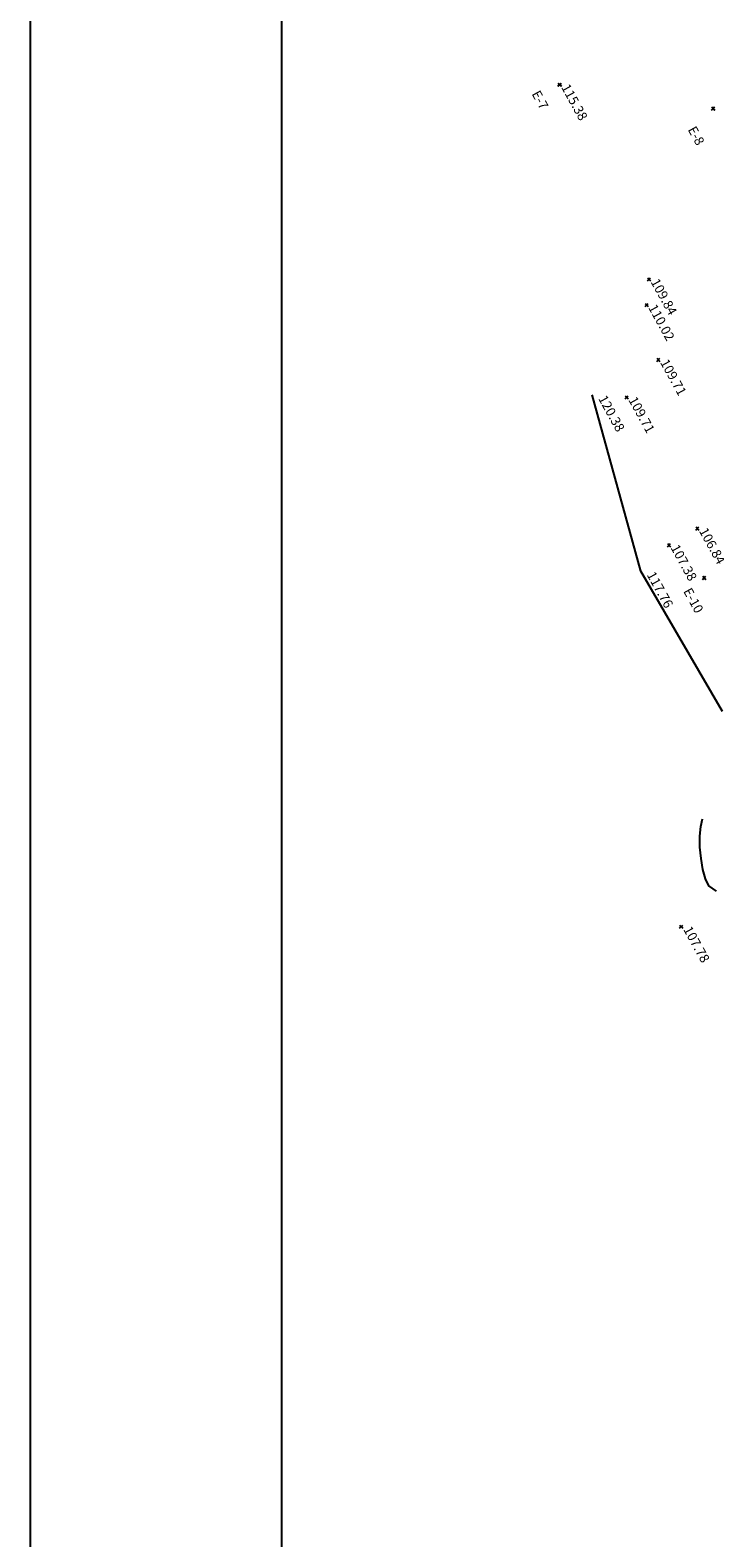
# Model space of a CAD drawing. Extents: x 39 to 329, y 108 to 309.
# Drawn here: x 39 to 60, y 160 to 208 of the extents above; entities that cross this region are included whole.
import ezdxf

# ---------------------------------------------------------------- set-up
doc = ezdxf.new("R2010")
doc.units = 0
doc.header["$PDMODE"] = 3
doc.header["$PDSIZE"] = 0.05
doc.layers.get('0').update_dxf_attribs({"linetype": 'CONTINUOUS'})
for name, color, linetype in [('COTAS', 7, 'CONTINUOUS'), ('DETALLE', 1, 'CONTINUOUS'), ('ESTACIONES', 3, 'CONTINUOUS'), ('MINOR001', 20, 'CONTINUOUS')]:
    doc.layers.add(name, color=color, linetype=linetype)
doc.styles.add('MONOTEXT', font='monotxt')
doc.styles.get("Standard").update_dxf_attribs({"font": 'romans.shx', "height": 0.4})

msp = doc.modelspace()

# ---------------------------------------------------------------- linework, layer by layer
for points in [[(38.64638, 108.00912), (328.62128, 108.00912), (328.62128, 309.23692), (38.64638, 309.23692)], [(46.64638, 116.00912), (320.62128, 116.00912), (320.62128, 301.23692), (46.64638, 301.23692)]]:
    msp.add_lwpolyline(points, close=True)
for p in [(55.50471, 206.29113), (60.39484, 205.53388), (58.35216, 200.09661), (58.27677, 199.2791), (58.65391, 197.53498), (57.64446, 196.34073), (59.89354, 192.1681), (58.98795, 191.63584), (60.10727, 190.5966), (59.37868, 179.49103)]:
    msp.add_point(p)
at = {"layer": 'DETALLE'}
for p, q in [((58.09374, 190.81311, 117.76), (56.5492, 196.42314, 120.38)), ((60.69022, 186.3408, 112.19), (58.09374, 190.81311, 117.76))]:
    msp.add_line(p, q, dxfattribs=at)
at = {"layer": 'ESTACIONES'}
for p in [(55.51308, 206.29459), (60.3962, 205.53348), (60.11454, 190.59375)]:
    msp.add_point(p, dxfattribs=at)
at = {"layer": 'MINOR001'}
msp.add_polyline3d([(60.49906, 180.61846, 0), (60.26095, 180.78994, 0), (60.26095, 180.78994, 0), (60.1549, 181.01807, 0), (60.0711, 181.31778, 0), (60.01109, 181.66139, 0), (59.97728, 182.02169, 0), (59.97257, 182.3706, 0), (59.99983, 182.68004, 0), (60.06148, 182.92279, 0)], dxfattribs=at)

# ---------------------------------------------------------------- texts
at = {"layer": 'COTAS'}
for s, p in [(' 115.38', (55.50471, 206.29113)), (' 109.84', (58.35216, 200.09661)), (' 110.02', (58.27677, 199.2791)), (' 109.71', (58.65391, 197.53498)), (' 120.38', (56.68501, 196.38371)), (' 109.71', (57.64446, 196.34073)), (' 106.84', (59.89354, 192.1681)), (' 107.38', (58.98795, 191.63584)), (' 117.76', (58.22955, 190.77367)), (' 107.78', (59.39226, 179.48709))]:
    msp.add_text(s, height=0.3, rotation=298.808448, dxfattribs=at).set_placement(p)
at = {"layer": 'ESTACIONES', "style": 'MONOTEXT'}
for s, p in [('E-7', (54.60914, 206.00192)), ('E-8', (59.58029, 204.86349)), ('E-10', (59.43633, 190.17079))]:
    msp.add_text(s, height=0.3, rotation=298.808448, dxfattribs=at).set_placement(p)

doc.saveas('drawing.dxf')
